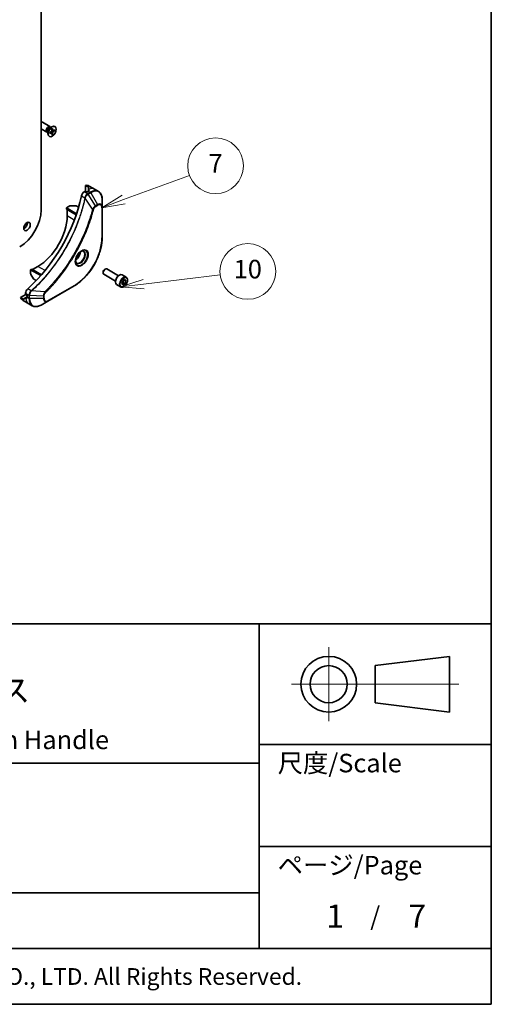
# Model space of a CAD drawing. Units: millimetres. Extents: x 65 to 9118, y 36 to 1862.
# Drawn here: x 1596 to 1825, y 36 to 513 of the extents above; entities that cross this region are included whole.
import ezdxf
from ezdxf.enums import TextEntityAlignment as Align

# ---------------------------------------------------------------- set-up
doc = ezdxf.new("R2010")
doc.units = ezdxf.units.MM
doc.header["$LTSCALE"] = 4.5
doc.linetypes.add('CHAIN', pattern=[0.3543, 0.2362, -0.0295, 0.0591, -0.0295])
for name, color, linetype, lineweight in [('Border (ISO)', 7, 'Continuous', 35), ('Symbol (TK)', 100, 'Continuous', 18), ('Title (ISO)', 7, 'Continuous', 35), ('Visible (ISO)', 7, 'Continuous', 35), ('Visible Narrow (ISO)', 7, 'Continuous', 25)]:
    doc.layers.add(name, color=color, linetype=linetype, lineweight=lineweight)
doc.styles.add('Note Text (TK)', font='MS PGothic.ttf')
doc.styles.add('Note Text (TK2)', font='MS PGothic.ttf')
doc.styles.add('Text Style40', font='MS PGothic.ttf')
doc.styles.add('Text Style67', font='arial.ttf')

# ---------------------------------------------------------------- blocks, each defined once
blk = doc.blocks.new('Borders tk図枠')
at = {"layer": 'Border (ISO)'}
for p in [(405.5, 289), (14.5, 8)]:
    blk.add_line(p, (405.5, 8), dxfattribs=at)
blk = doc.blocks.new('Title Blocks tk表題欄')
at = {"layer": 'Title (ISO)'}
for p, q in [((74.71, 245.05), (255.71, 245.05)), ((230.71, 245.05), (230.71, 210.05)), ((255.71, 245.05), (255.71, 204.05)), ((243.21, 240.55), (251.21, 241.55)), ((251.21, 235.55), (251.21, 241.55)), ((243.21, 240.55), (243.21, 236.55)), ((243.21, 236.55), (251.21, 235.55)), ((230.71, 232.05), (255.71, 232.05)), ((74.71, 230.05), (230.71, 230.05)), ((230.71, 221.05), (255.71, 221.05)), ((74.71, 216.05), (230.71, 216.05)), ((255.71, 210.05), (74.71, 210.05)), ((74.71, 204.05), (255.71, 204.05))]:
    blk.add_line(p, q, dxfattribs=at)
at = {"layer": 'Title (ISO)', "color": 4, "linetype": 'CHAIN', "lineweight": 18, "ltscale": 8.88956}
blk.add_line((238.21, 242.55), (238.21, 234.55), dxfattribs=at)
at = {"layer": 'Title (ISO)', "color": 4, "linetype": 'CHAIN', "lineweight": 18, "ltscale": 20.001633}
blk.add_line((252.21, 238.55), (234.21, 238.55), dxfattribs=at)
at = {"layer": 'Title (ISO)'}
for radius in [3, 2]:
    blk.add_circle((238.21, 238.55), radius, dxfattribs=at)
at = {"layer": 'Title (ISO)', "color": 1, "char_height": 2, "attachment_point": 4, "line_spacing_factor": 1.5, "style": 'Note Text (TK)'}
for s, insert in [('\\fＭＳ Ｐゴシック|b0|i0;{\\H2.0000;尺度/Scale}', (232.71, 230.05)), ('\\fＭＳ Ｐゴシック|b0|i0;{\\H2.0000;ページ/Page}', (232.71, 219.05))]:
    blk.add_mtext(s, dxfattribs=dict(at, insert=insert))
at = {"layer": 'Title (ISO)', "color": 7, "line_spacing_factor": 1.5, "style": 'Note Text (TK)'}
for s, insert, char_height, attachment_point in [('\\fＭＳ Ｐゴシック|b0|i0;{\\H2.0000;/}', (243.21, 213.55), 2, 5), ('\\fMS PGothic|b0|i0;{\\H1.8000;本図面の著作権は株式会社タカチ電機工業に帰属します。 / Copyright (C)\xa0 TAKACHI ELECTRONICS ENCLOSURE CO., LTD. All Rights Reserved.}', (77.71, 207.05), 1.8, 4)]:
    blk.add_mtext(s, dxfattribs=dict(at, insert=insert, char_height=char_height, attachment_point=attachment_point))
at = {"layer": 'Title (ISO)', "color": 7}
for tag, p, height, style in [('<品名>_001', (151.5, 236.65), 2.5, 'Note Text (TK)'), ('<Title>_001', (151.49, 231.55), 2, 'Text Style67'), ('<型番>_001', (151.66, 219.99), 3, 'Text Style40'), ('作成日_001', (175.63, 211.78), 2.5, 'Note Text (TK)'), ('<ページ_No.>_001', (237.95, 212.3), 2.5, 'Note Text (TK)'), ('<総ページ数>_001', (246.79, 212.3), 2.5, 'Note Text (TK)')]:
    blk.add_attdef(tag, p, '', height=height, dxfattribs=dict(at, style=style))
at = {"layer": 'Title (ISO)', "color": 7, "style": 'Note Text (TK)'}
for tag, p in [('<尺度>', (243.21, 224.55)), ('<部品サイズ>', (112.21, 213.05))]:
    blk.add_attdef(tag, text='', height=2.5, dxfattribs=at).set_placement(p, align=Align.MIDDLE_CENTER)
blk = doc.blocks.new('Balloon3')
at = {"layer": 'Symbol (TK)', "color": 100}
for p, q in [((365.92, 94.72), (373.01, 97.33)), ((365.75, 95.19), (363.58, 93.85)), ((365.92, 94.72), (363.58, 93.85)), ((363.58, 93.85), (366.1, 94.25))]:
    blk.add_line(p, q, dxfattribs=at)
at = {"layer": 'Symbol (TK)'}
blk.add_circle((375.82, 98.37), 3, dxfattribs=at)
at = {"layer": 'Symbol (TK)', "color": 7, "insert": (375.82, 98.36), "char_height": 2, "attachment_point": 5, "style": 'Note Text (TK2)'}
blk.add_mtext('7', dxfattribs=at)
blk = doc.blocks.new('Balloon4')
at = {"layer": 'Symbol (TK)', "color": 100}
for p, q in [((368.01, 86.11), (365.58, 85.31)), ((368.07, 85.61), (376.32, 86.62)), ((368.07, 85.61), (365.58, 85.31)), ((365.58, 85.31), (368.13, 85.12))]:
    blk.add_line(p, q, dxfattribs=at)
at = {"layer": 'Symbol (TK)'}
blk.add_circle((379.29, 86.98), 3, dxfattribs=at)
at = {"layer": 'Symbol (TK)', "color": 7, "insert": (379.29, 86.97), "char_height": 2, "attachment_point": 5, "style": 'Note Text (TK2)'}
blk.add_mtext('10', dxfattribs=at)

msp = doc.modelspace()

# ---------------------------------------------------------------- linework, layer by layer
at = {"layer": 'Visible (ISO)'}
for p, q in [((1606.697, 573.704), (1606.697, 421.273)), ((1610.945, 461.622), (1607.271, 463.744)), ((1609.445, 459.024), (1606.697, 460.611)), ((1609.95, 458.91), (1609.739, 459.032)), ((1609.862, 458.961), (1609.759, 458.955)), ((1609.95, 459.365), (1609.95, 458.219)), ((1610.871, 458.754), (1611.713, 459.268)), ((1610.871, 458.345), (1611.713, 458.804)), ((1610.902, 461.014), (1611.895, 461.587)), ((1611.297, 461.242), (1611.085, 461.364)), ((1611.208, 461.293), (1611.162, 461.385)), ((1611.828, 458.808), (1611.433, 459.097)), ((1611.892, 460.522), (1611.868, 459.536)), ((1611.892, 457.756), (1611.868, 458.715)), ((1612.324, 459.666), (1611.876, 459.865)), ((1612.246, 460.727), (1612.27, 459.768)), ((1612.246, 457.961), (1612.27, 458.947)), ((1613.267, 460.138), (1612.424, 459.679)), ((1613.267, 459.728), (1612.424, 459.214)), ((1612.705, 459.832), (1613.163, 459.716)), ((1613.444, 461.623), (1613.27, 461.724)), ((1610.694, 456.86), (1610.52, 456.96)), ((1612.205, 458.057), (1611.876, 458.395)), ((1627.911, 430.254), (1627.524, 430.031)), ((1628.123, 430.305), (1628.123, 433.166)), ((1628.123, 433.166), (1629.46, 432.394)), ((1628.618, 430.091), (1628.335, 430.254)), ((1629.537, 430.377), (1629.042, 430.091)), ((1630.001, 432.814), (1632.83, 431.181)), ((1632.83, 431.181), (1634.451, 430.245)), ((1636.254, 422.536), (1636.254, 426.379)), ((1618.93, 422.212), (1620.552, 423.148)), ((1618.93, 422.212), (1623.823, 419.387)), ((1618.93, 421.559), (1618.93, 422.212)), ((1618.93, 421.559), (1623.638, 418.841)), ((1619.284, 418.333), (1619.284, 421.355)), ((1620.905, 423.232), (1623.319, 423.232)), ((1624.792, 422.502), (1623.673, 423.148)), ((1636.254, 407.839), (1636.254, 422.536)), ((1601.606, 392.206), (1602.172, 392.532)), ((1601.606, 390.333), (1601.606, 392.206)), ((1601.606, 392.206), (1606.499, 389.381)), ((1602.172, 392.532), (1606.88, 389.814)), ((1602.525, 392.328), (1605.142, 393.839)), ((1637.527, 392.445), (1637.744, 392.57)), ((1644.196, 389.353), (1638.494, 392.645)), ((1602.917, 387.894), (1601.71, 389.985)), ((1604.286, 386.984), (1603.167, 387.63)), ((1636.683, 390.984), (1636.683, 390.733)), ((1642.696, 386.755), (1636.994, 390.047)), ((1645.699, 385.574), (1646.209, 386.89)), ((1647.882, 388.668), (1645.973, 389.77)), ((1646.209, 386.89), (1647.23, 387.479)), ((1647.74, 386.753), (1646.856, 387.263)), ((1647.23, 387.479), (1647.74, 386.753)), ((1609.988, 377.041), (1622.716, 384.389)), ((1645.132, 383.904), (1643.223, 385.007)), ((1646.209, 384.848), (1645.699, 385.574)), ((1647.23, 385.438), (1646.209, 384.848)), ((1646.311, 385.968), (1647.23, 385.438)), ((1647.74, 386.753), (1647.23, 385.438)), ((1596.716, 378.768), (1599.193, 380.198)), ((1598.053, 377.995), (1596.716, 378.768)), ((1597.96, 377.317), (1600.788, 375.684)), ((1599.131, 380.853), (1599.131, 380.407)), ((1599.343, 380.04), (1599.626, 379.877)), ((1599.838, 379.509), (1599.838, 378.938)), ((1600.788, 375.684), (1602.409, 374.748)), ((1606.659, 375.119), (1609.988, 377.041))]:
    msp.add_line(p, q, dxfattribs=at)
for centre, major_axis, ratio, start_param, end_param in [((1606.521, 462.445), (0.75, 1.299), 0.5773503, 0, 0.6179501), ((1610.195, 460.323), (-0.75, -1.299), 0.5773503, 2.7802255, 6.6445524), ((1610.412, 460.198), (-0.673, -1.166), 0.5773503, 3.1415927, 6.2831853), ((1611.895, 459.342), (-1.375, -2.382), 0.5773503, 3.1415927, 6.2831853), ((1610.902, 459.915), (0.673, 1.166), 0.5773503, 0.7853982, 2.3561945), ((1611.709, 459.449), (0.112, 0.195), 0.5773503, 3.955126, 5.4696519), ((1611.709, 458.618), (0.112, 0.195), 0.5773503, 5.5259224, 7.0404483), ((1612.429, 459.865), (-0.112, -0.195), 0.5773503, 5.5259224, 7.0404483), ((1612.429, 459.034), (-0.112, -0.195), 0.5773503, 3.955126, 5.4696519), ((1627.524, 428.398), (-1, -1.732), 0.5773503, 3.9269908, 5.235532), ((1628.123, 430.132), (0.3, 0), 0.5773503, 0.7853982, 2.3561945), ((1626.001, 425.886), (4, 6.928), 0.5773503, 0, 0.4010014), ((1628.83, 430.214), (0.3, 0), 0.5773503, 3.9269908, 5.4977871), ((1629.537, 423.845), (-4, -6.928), 0.5773503, 3.8820397, 3.9269908), ((1629.961, 423.6), (-0.842, 9.71), 0.0777916, 5.6109046, 5.818495), ((1629.961, 423.6), (-0.842, 9.71), 0.0777916, 5.5172678, 5.6109046), ((1590.646, 418.538), (-26, -45.033), 0.5773503, 1.0476533, 2.0939393), ((1596.303, 415.272), (-7.35, -12.731), 0.5773503, 0.7853982, 2.3561945), ((1620.905, 422.944), (0.5, 0), 0.5773503, 1.5707963, 2.3561945), ((1623.319, 422.944), (0.5, 0), 0.5773503, 0.7853982, 1.5707963), ((1605.142, 410.169), (10, 17.321), 0.5773503, 3.9269908, 5.4977871), ((1598.424, 414.047), (1.125, 1.949), 0.5773503, 3.8212665, 5.6035115), ((1623.385, 399.636), (1.625, 2.815), 0.5773503, 3.9368719, 5.4879061), ((1623.385, 399.636), (0.875, 1.516), 0.5773503, 4.4149899, 5.0097881), ((1637.744, 391.346), (-0.75, -1.299), 0.5773503, 3.1415927, 6.2831853), ((1637.527, 391.471), (-0.597, -1.033), 0.5773503, 3.9269908, 5.4977871), ((1601.96, 390.129), (-0.25, 0.433), 0.5773503, 0.7853982, 1.5707963), ((1603.167, 388.039), (-0.25, 0.433), 0.5773503, 1.5707963, 2.3561945), ((1644.598, 387.388), (-1.375, -2.382), 0.5773503, 3.1415927, 6.2831853), ((1600.545, 381.67), (-1, -1.732), 0.5773503, 4.189246, 5.4977871), ((1601.96, 384.245), (-4, -6.928), 0.5773503, 5.8821839, 6.2831853), ((1605.92, 381.959), (8.83, 4.126), 0.0777916, 3.606283, 3.8138733), ((1599.343, 380.285), (-0.15, 0.26), 0.5773503, 0.7853982, 2.3561945), ((1605.92, 381.959), (8.83, 4.126), 0.0777916, 3.8138733, 3.9075102), ((1599.626, 379.632), (-0.15, 0.26), 0.5773503, 3.9269908, 5.4977871), ((1605.495, 382.204), (-4, -6.928), 0.5773503, 5.4977871, 5.5427382)]:
    msp.add_ellipse(centre, major_axis=major_axis, ratio=ratio, start_param=start_param, end_param=end_param, dxfattribs=at)
for centre, major_axis in [((1612.069, 459.241), (1.375, 2.382)), ((1599.838, 413.23), (1.125, 1.949))]:
    msp.add_ellipse(centre, major_axis=major_axis, ratio=0.5773503, dxfattribs=at)
for points, knots in [([(1610.901, 458.393), (1610.897, 458.417), (1610.895, 458.441), (1610.89, 458.491), (1610.889, 458.517), (1610.887, 458.57), (1610.887, 458.596), (1610.889, 458.651), (1610.89, 458.678), (1610.894, 458.728), (1610.896, 458.749), (1610.899, 458.771)], [4.55903983, 4.55903983, 4.55903983, 4.55903983, 4.62025688, 4.62025688, 4.68147392, 4.68147392, 4.74269096, 4.74269096, 4.803908, 4.803908, 4.85040393, 4.85040393, 4.85040393, 4.85040393]), ([(1611.891, 460.49), (1611.909, 460.503), (1611.926, 460.516), (1611.967, 460.544), (1611.99, 460.559), (1612.037, 460.587), (1612.06, 460.6), (1612.106, 460.625), (1612.129, 460.637), (1612.175, 460.659), (1612.197, 460.668), (1612.22, 460.677)], [6.14517036, 6.14517036, 6.14517036, 6.14517036, 6.19166629, 6.19166629, 6.25288333, 6.25288333, 6.31410037, 6.31410037, 6.37531741, 6.37531741, 6.43653445, 6.43653445, 6.43653445, 6.43653445]), ([(1612.246, 460.727), (1612.246, 460.717), (1612.245, 460.706), (1612.238, 460.691), (1612.231, 460.684), (1612.223, 460.679), (1612.222, 460.678), (1612.22, 460.677)], [0.0151653677, 0.0151653677, 0.0151653677, 0.0151653677, 0.0189753085, 0.0189753085, 0.0227334537, 0.0227334537, 0.0235838506, 0.0235838506, 0.0235838506, 0.0235838506]), ([(1613.267, 459.728), (1613.258, 459.723), (1613.245, 459.718), (1613.222, 459.712), (1613.207, 459.711), (1613.185, 459.712), (1613.173, 459.713), (1613.163, 459.716)], [0.015165368, 0.015165368, 0.015165368, 0.015165368, 0.018975309, 0.018975309, 0.022733454, 0.022733454, 0.025767724, 0.025767724, 0.025767724, 0.025767724]), ([(1610.901, 458.393), (1610.901, 458.391), (1610.901, 458.389), (1610.901, 458.38), (1610.898, 458.371), (1610.889, 458.357), (1610.88, 458.35), (1610.871, 458.345)], [0.0368022275, 0.0368022275, 0.0368022275, 0.0368022275, 0.0376526245, 0.0376526245, 0.0414107697, 0.0414107697, 0.0452207105, 0.0452207105, 0.0452207105, 0.0452207105]), ([(1612.205, 458.057), (1612.212, 458.049), (1612.219, 458.04), (1612.231, 458.021), (1612.238, 458.007), (1612.245, 457.985), (1612.246, 457.971), (1612.246, 457.961)], [0.034618354, 0.034618354, 0.034618354, 0.034618354, 0.037652624, 0.037652624, 0.04141077, 0.04141077, 0.045220711, 0.045220711, 0.045220711, 0.045220711]), ([(1629.547, 432.31), (1629.544, 432.321), (1629.537, 432.333), (1629.51, 432.362), (1629.487, 432.379), (1629.46, 432.394)], [-0.020183651, -0.020183651, -0.020183651, -0.020183651, -0.011275926, -0.011275926, 0, 0, 0, 0]), ([(1629.791, 430.517), (1629.818, 430.531), (1629.841, 430.549), (1629.871, 430.588), (1629.879, 430.609), (1629.879, 430.634), (1629.879, 430.639), (1629.878, 430.644)], [0.135673224, 0.135673224, 0.135673224, 0.135673224, 0.146994423, 0.146994423, 0.158315622, 0.158315622, 0.160989032, 0.160989032, 0.160989032, 0.160989032]), ([(1636.254, 426.379), (1636.254, 426.722), (1636.231, 427.055), (1636.136, 427.691), (1636.065, 427.995), (1635.873, 428.566), (1635.752, 428.834), (1635.461, 429.326), (1635.291, 429.549), (1634.904, 429.941), (1634.687, 430.109), (1634.451, 430.245)], [3.14159265, 3.14159265, 3.14159265, 3.14159265, 3.29867229, 3.29867229, 3.45575192, 3.45575192, 3.61283155, 3.61283155, 3.76991118, 3.76991118, 3.92699082, 3.92699082, 3.92699082, 3.92699082]), ([(1636.254, 407.839), (1636.254, 406.186), (1636.028, 404.414), (1635.152, 400.793), (1634.501, 398.945), (1632.84, 395.345), (1631.829, 393.593), (1629.542, 390.354), (1628.266, 388.867), (1625.568, 386.297), (1624.147, 385.215), (1622.716, 384.389)], [3.1415927, 3.1415927, 3.1415927, 3.1415927, 3.4557519, 3.4557519, 3.7699112, 3.7699112, 4.0840704, 4.0840704, 4.3982297, 4.3982297, 4.712389, 4.712389, 4.712389, 4.712389]), ([(1626.251, 401.331), (1625.975, 401.172), (1625.69, 400.959), (1625.136, 400.442), (1624.867, 400.137), (1624.376, 399.465), (1624.154, 399.097), (1623.785, 398.338), (1623.637, 397.948), (1623.43, 397.191), (1623.37, 396.824), (1623.351, 396.426), (1623.35, 396.365), (1623.35, 396.306)], [4.712389, 4.712389, 4.712389, 4.712389, 5.0111921, 5.0111921, 5.3135193, 5.3135193, 5.6187412, 5.6187412, 5.9242515, 5.9242515, 6.2273283, 6.2273283, 6.2831853, 6.2831853, 6.2831853, 6.2831853]), ([(1625.988, 401.165), (1626.026, 401.182), (1626.063, 401.198), (1626.212, 401.257), (1626.319, 401.289), (1626.52, 401.329), (1626.614, 401.338), (1626.785, 401.336), (1626.863, 401.326), (1627.004, 401.289), (1627.067, 401.262), (1627.126, 401.228)], [1.67642482, 1.67642482, 1.67642482, 1.67642482, 1.72787596, 1.72787596, 1.88495559, 1.88495559, 2.04203522, 2.04203522, 2.19911486, 2.19911486, 2.35619449, 2.35619449, 2.35619449, 2.35619449]), ([(1623.876, 395.599), (1623.817, 395.633), (1623.763, 395.675), (1623.661, 395.779), (1623.613, 395.841), (1623.525, 395.988), (1623.486, 396.074), (1623.421, 396.268), (1623.395, 396.377), (1623.371, 396.536), (1623.366, 396.576), (1623.362, 396.617)], [5.49778714, 5.49778714, 5.49778714, 5.49778714, 5.65486678, 5.65486678, 5.81194641, 5.81194641, 5.96902604, 5.96902604, 6.12610567, 6.12610567, 6.17755681, 6.17755681, 6.17755681, 6.17755681]), ([(1647.882, 388.668), (1648.031, 388.582), (1648.158, 388.462), (1648.366, 388.163), (1648.441, 387.98), (1648.538, 387.559), (1648.551, 387.315), (1648.509, 386.799), (1648.452, 386.525), (1648.274, 385.982), (1648.154, 385.713), (1647.864, 385.203), (1647.695, 384.962), (1647.321, 384.531), (1647.117, 384.341), (1646.689, 384.03), (1646.464, 383.91), (1646.018, 383.763), (1645.795, 383.733), (1645.422, 383.777), (1645.269, 383.826), (1645.132, 383.904)], [0.7853982, 0.7853982, 0.7853982, 0.7853982, 1.0511925, 1.0511925, 1.340817, 1.340817, 1.668912, 1.668912, 2.0076228, 2.0076228, 2.343756, 2.343756, 2.6783154, 2.6783154, 3.0142309, 3.0142309, 3.3528831, 3.3528831, 3.6824828, 3.6824828, 3.9269908, 3.9269908, 3.9269908, 3.9269908]), ([(1598.053, 377.995), (1598.08, 377.98), (1598.107, 377.968), (1598.145, 377.96), (1598.159, 377.96), (1598.169, 377.963)], [0.093260715, 0.093260715, 0.093260715, 0.093260715, 0.104744447, 0.104744447, 0.113456476, 0.113456476, 0.113456476, 0.113456476]), ([(1599.777, 378.509), (1599.782, 378.511), (1599.787, 378.513), (1599.808, 378.525), (1599.823, 378.542), (1599.841, 378.588), (1599.845, 378.617), (1599.844, 378.647)], [0.110390074, 0.110390074, 0.110390074, 0.110390074, 0.113063484, 0.113063484, 0.124384683, 0.124384683, 0.135705882, 0.135705882, 0.135705882, 0.135705882]), ([(1602.409, 374.748), (1602.645, 374.611), (1602.899, 374.508), (1603.432, 374.368), (1603.711, 374.333), (1604.282, 374.326), (1604.574, 374.356), (1605.165, 374.475), (1605.464, 374.565), (1606.063, 374.801), (1606.362, 374.947), (1606.659, 375.119)], [0.78539816, 0.78539816, 0.78539816, 0.78539816, 0.9424778, 0.9424778, 1.09955743, 1.09955743, 1.25663706, 1.25663706, 1.41371669, 1.41371669, 1.57079633, 1.57079633, 1.57079633, 1.57079633])]:
    msp.add_open_spline(points, degree=3, knots=knots, dxfattribs=at)
for points, weights in [([(1646.311, 385.968), (1646.414, 386.677), (1646.775, 387.216)], [1, 1.14666441016, 1.01523736139]), ([(1645.765, 385.743), (1645.988, 385.865), (1646.311, 385.968)], [1.07672477615, 1.07039454817, 1])]:
    msp.add_rational_spline(points, weights, degree=2, dxfattribs=at)
at = {"layer": 'Visible Narrow (ISO)'}
for p, q in [((1611.713, 458.804), (1611.354, 459.049)), ((1612.27, 458.947), (1611.668, 459.24)), ((1612.424, 459.214), (1611.869, 459.589)), ((1612.27, 459.768), (1611.878, 459.957)), ((1629.145, 429.095), (1627.524, 430.031)), ((1630.451, 429.849), (1629.156, 429.101)), ((1629.46, 432.394), (1629.46, 430.332)), ((1629.537, 430.377), (1630.451, 429.849)), ((1629.547, 430.382), (1629.547, 432.31)), ((1629.773, 431.238), (1629.773, 430.507)), ((1629.878, 430.644), (1629.878, 430.615)), ((1626.158, 428.033), (1627.86, 427.051)), ((1631.63, 421.602), (1627.991, 426.917)), ((1629.406, 428.838), (1630.701, 429.585)), ((1633.084, 423.274), (1629.406, 428.838)), ((1630.701, 429.585), (1634.03, 423.82)), ((1634.03, 423.82), (1633.084, 423.274)), ((1633.188, 422.926), (1634.133, 423.472)), ((1636.108, 422.331), (1636.108, 407.634)), ((1622.737, 416.34), (1619.284, 418.333)), ((1608.595, 391.845), (1605.142, 393.839)), ((1601.88, 382.053), (1600.179, 383.035)), ((1608.485, 381.512), (1602.062, 382.006)), ((1622.819, 384.618), (1610.091, 377.27)), ((1599.838, 379.026), (1598.053, 377.995)), ((1598.169, 377.963), (1599.838, 378.926)), ((1599.131, 380.853), (1600.753, 379.917)), ((1599.843, 378.668), (1599.21, 378.303)), ((1599.803, 378.523), (1599.777, 378.509)), ((1599.838, 378.938), (1600.753, 378.41)), ((1600.753, 379.905), (1600.753, 378.41)), ((1601.106, 378.325), (1601.106, 379.82)), ((1607.763, 379.417), (1601.106, 379.82)), ((1607.763, 378.325), (1601.106, 378.325)), ((1607.763, 379.417), (1607.763, 378.325)), ((1608.117, 378.41), (1608.117, 379.501))]:
    msp.add_line(p, q, dxfattribs=at)
for centre, major_axis, ratio, start_param, end_param in [((1612.069, 459.241), (-0.856, -1.483), 0.5773503, 5.3508571, 5.6447172), ((1612.069, 459.241), (-0.856, -1.483), 0.5773503, 3.7800608, 4.0739208), ((1612.029, 459.264), (-0.811, -1.405), 0.5773503, 2.2024679, 2.4790111), ((1612.069, 459.241), (0.856, 1.483), 0.5773503, 5.3508571, 5.6447172), ((1612.029, 459.264), (-0.811, -1.405), 0.5773503, 0.6625816, 0.9391247), ((1612.069, 459.241), (0.856, 1.483), 0.5773503, 3.7800608, 4.0739208), ((1628.83, 424.253), (4, 6.928), 0.5773503, 0, 0.6179501), ((1630.451, 423.317), (4, 6.928), 0.5773503, 0, 0.7853982), ((1630.451, 429.441), (-0.25, 0.433), 0.5773503, 4.712389, 5.4977871), ((1630.701, 423.173), (3.927, 6.801), 0.5773503, 5.4977871, 7.0685835), ((1628.192, 427.072), (-0.49, 0.101), 0.4071282, 0.886744, 1.2351165), ((1628.201, 427.142), (0.498, -0.042), 0.321252, 3.9849536, 4.3850457), ((1629.145, 428.687), (-0.247, 0.435), 0.5719246, 4.7165089, 5.5024206), ((1629.156, 428.693), (0.25, -0.433), 0.5773503, 1.5707963, 2.3561945), ((1631.796, 421.734), (-0.484, 0.126), 0.3511901, 1.3140346, 2.4771419), ((1632.834, 423.13), (-0.25, 0.433), 0.5773503, 3.9269908, 4.712389), ((1634.03, 421.251), (1.573, 2.725), 0.5773503, 5.4977871, 7.0685835), ((1633.78, 423.676), (-0.25, 0.433), 0.5773503, 3.9269908, 4.712389), ((1634.133, 421.191), (1.396, 2.419), 0.5773503, 5.4977871, 7.0685835), ((1635.754, 422.536), (0.5, 0), 0.5773503, 5.4977871, 6.2831853), ((1622.819, 399.962), (-9.396, -16.275), 0.5773503, 0.7853982, 2.3561945), ((1635.754, 407.839), (0.5, 0), 0.5773503, 5.4977871, 6.2831853), ((1626.251, 397.981), (2.052, 3.554), 0.5773503, 2.3561945, 7.0685835), ((1625.751, 398.27), (-1.698, -2.941), 0.5773503, 5.5981137, 10.1098496), ((1625.501, 398.414), (1.625, 2.815), 0.5773503, 3.1415927, 6.2831853), ((1646.507, 386.286), (1.375, 2.382), 0.5773503, 0, 3.1415927), ((1601.972, 381.712), (-0.286, 0.41), 0.321252, 5.0397322, 5.4398244), ((1602.028, 381.755), (0.332, -0.374), 0.4071282, 1.9064761, 2.2548487), ((1622.466, 384.822), (0.25, -0.433), 0.5773503, 0, 0.7853982), ((1604.788, 382.612), (-4, -6.928), 0.5773503, 5.6652352, 6.2831853), ((1601.106, 380.121), (0.5, 0.004), 0.5719246, 3.9223574, 4.7082691), ((1601.106, 380.109), (-0.5, 0), 0.5773503, 0.7853982, 1.5707963), ((1601.106, 378.614), (0.5, 0), 0.5773503, 3.9269908, 4.712389), ((1606.409, 381.676), (-4, -6.928), 0.5773503, 5.4977871, 6.2831853), ((1606.659, 381.531), (-3.927, -6.801), 0.5773503, 5.4977871, 7.0685835), ((1607.763, 379.706), (-0.5, 0), 0.5773503, 1.5707963, 2.3561945), ((1607.763, 378.614), (-0.5, 0), 0.5773503, 1.5707963, 2.3561945), ((1609.988, 379.61), (-1.573, -2.725), 0.5773503, 5.4977871, 7.0685835), ((1610.091, 379.55), (-1.396, -2.419), 0.5773503, 5.4977871, 7.0685835), ((1608.453, 381.303), (-0.351, 0.356), 0.3511901, 3.8060434, 4.9691507), ((1609.738, 377.474), (0.25, -0.433), 0.5773503, 0, 0.7853982)]:
    msp.add_ellipse(centre, major_axis=major_axis, ratio=ratio, start_param=start_param, end_param=end_param, dxfattribs=at)
for centre, major_axis in [((1626.355, 397.921), (2.229, 3.86)), ((1646.72, 386.164), (-1.225, -2.122))]:
    msp.add_ellipse(centre, major_axis=major_axis, ratio=0.5773503, dxfattribs=at)
for points, knots in [([(1627.85, 426.981), (1627.81, 426.788), (1627.769, 426.594), (1627.688, 426.215), (1627.647, 426.029), (1627.52, 425.465), (1627.432, 425.085), (1627.221, 424.211), (1627.096, 423.715), (1626.84, 422.743), (1626.709, 422.266), (1626.372, 421.083), (1626.159, 420.376), (1625.645, 418.748), (1625.335, 417.826), (1624.581, 415.708), (1624.123, 414.511), (1623.002, 411.768), (1622.317, 410.224), (1620.536, 406.5), (1619.39, 404.334), (1616.613, 399.571), (1614.934, 397.002), (1610.822, 391.369), (1608.315, 388.389), (1604.99, 384.972), (1604.283, 384.274), (1603.186, 383.234), (1602.801, 382.877), (1602.256, 382.382), (1602.096, 382.239), (1601.936, 382.096)], [0, 0, 0, 0, 0.0654966, 0.0654966, 0.1281786, 0.1281786, 0.2557943, 0.2557943, 0.4216947, 0.4216947, 0.5808112, 0.5808112, 0.8159396, 0.8159396, 1.1216066, 1.1216066, 1.5189737, 1.5189737, 2.0355509, 2.0355509, 2.7767893, 2.7767893, 3.7055552, 3.7055552, 4.9129509, 4.9129509, 5.2345345, 5.2345345, 5.4066191, 5.4066191, 5.4777298, 5.4777298, 5.4777298, 5.4777298]), ([(1602.062, 382.006), (1602.222, 382.149), (1602.382, 382.292), (1602.929, 382.787), (1603.314, 383.143), (1604.413, 384.182), (1605.122, 384.881), (1608.452, 388.297), (1610.963, 391.277), (1615.08, 396.912), (1616.761, 399.483), (1619.539, 404.249), (1620.687, 406.416), (1622.468, 410.144), (1623.152, 411.689), (1624.273, 414.435), (1624.73, 415.633), (1625.484, 417.753), (1625.793, 418.675), (1626.306, 420.305), (1626.518, 421.013), (1626.854, 422.197), (1626.985, 422.675), (1627.24, 423.648), (1627.365, 424.144), (1627.575, 425.019), (1627.663, 425.399), (1627.789, 425.964), (1627.83, 426.15), (1627.911, 426.53), (1627.951, 426.723), (1627.991, 426.917)], [-5.4777298, -5.4777298, -5.4777298, -5.4777298, -5.4066191, -5.4066191, -5.2345345, -5.2345345, -4.9129509, -4.9129509, -3.7055552, -3.7055552, -2.7767893, -2.7767893, -2.0355509, -2.0355509, -1.5189737, -1.5189737, -1.1216066, -1.1216066, -0.8159396, -0.8159396, -0.5808112, -0.5808112, -0.4216947, -0.4216947, -0.2557943, -0.2557943, -0.1281786, -0.1281786, -0.0654966, -0.0654966, 0, 0, 0, 0]), ([(1627.86, 427.051), (1627.859, 427.039), (1627.858, 427.027), (1627.854, 427.004), (1627.853, 426.993), (1627.85, 426.981)], [0.0000000001, 0.0000000001, 0.0000000001, 0.0000000001, 0.0037930921, 0.0037930921, 0.0075861841, 0.0075861841, 0.0075861841, 0.0075861841]), ([(1629.145, 429.095), (1628.96, 428.99), (1628.777, 428.841), (1628.435, 428.469), (1628.279, 428.244), (1628.059, 427.814), (1627.983, 427.618), (1627.897, 427.296), (1627.874, 427.173), (1627.86, 427.051)], [-0.19678779, -0.19678779, -0.19678779, -0.19678779, -0.13816404, -0.13816404, -0.0767578, -0.0767578, -0.02952223, -0.02952223, 0, 0, 0, 0]), ([(1627.991, 426.917), (1627.999, 426.932), (1628.005, 426.946), (1628.018, 426.975), (1628.023, 426.99), (1628.028, 427.004)], [-0.0075861841, -0.0075861841, -0.0075861841, -0.0075861841, -0.0037930921, -0.0037930921, -0.0000000001, -0.0000000001, -0.0000000001, -0.0000000001]), ([(1628.028, 427.004), (1628.068, 427.117), (1628.114, 427.231), (1628.246, 427.522), (1628.34, 427.696), (1628.581, 428.075), (1628.735, 428.271), (1629.058, 428.598), (1629.225, 428.731), (1629.393, 428.83)], [0, 0, 0, 0, 0.02952223, 0.02952223, 0.0767578, 0.0767578, 0.13816404, 0.13816404, 0.19678779, 0.19678779, 0.19678779, 0.19678779]), ([(1629.156, 429.101), (1629.155, 429.1), (1629.153, 429.099), (1629.149, 429.097), (1629.147, 429.096), (1629.145, 429.095)], [0, 0, 0, 0, 0.0007683427, 0.0007683427, 0.0015366853, 0.0015366853, 0.0015366853, 0.0015366853]), ([(1629.393, 428.83), (1629.395, 428.831), (1629.398, 428.832), (1629.402, 428.835), (1629.404, 428.836), (1629.406, 428.838)], [-0.0015366853, -0.0015366853, -0.0015366853, -0.0015366853, -0.0007683427, -0.0007683427, 0, 0, 0, 0]), ([(1631.63, 421.602), (1631.606, 421.51), (1631.582, 421.42), (1631.503, 421.122), (1631.447, 420.914), (1631.19, 419.979), (1630.979, 419.251), (1630.428, 417.449), (1630.075, 416.374), (1628.71, 412.488), (1627.556, 409.678), (1625.25, 404.781), (1624.158, 402.677), (1622.159, 399.158), (1621.291, 397.721), (1619.534, 394.984), (1618.651, 393.682), (1617.037, 391.43), (1616.319, 390.469), (1615.021, 388.803), (1614.448, 388.091), (1613.432, 386.868), (1612.992, 386.352), (1612.182, 385.423), (1611.813, 385.008), (1611.155, 384.284), (1610.867, 383.972), (1610.356, 383.426), (1610.132, 383.191), (1609.736, 382.778), (1609.563, 382.599), (1609.256, 382.286), (1609.122, 382.15), (1608.896, 381.922), (1608.804, 381.83), (1608.636, 381.662), (1608.56, 381.588), (1608.485, 381.512)], [-4.8262125, -4.8262125, -4.8262125, -4.8262125, -4.7959096, -4.7959096, -4.7266051, -4.7266051, -4.4843018, -4.4843018, -4.127973, -4.127973, -3.1957955, -3.1957955, -2.478736, -2.478736, -1.9710548, -1.9710548, -1.4927245, -1.4927245, -1.1247782, -1.1247782, -0.8417425, -0.8417425, -0.6299761, -0.6299761, -0.4551722, -0.4551722, -0.3207076, -0.3207076, -0.2172733, -0.2172733, -0.1377084, -0.1377084, -0.0765047, -0.0765047, -0.0344265, -0.0344265, 0, 0, 0, 0]), ([(1608.806, 381.098), (1608.883, 381.174), (1608.959, 381.25), (1609.129, 381.418), (1609.222, 381.511), (1609.45, 381.741), (1609.585, 381.877), (1609.895, 382.193), (1610.07, 382.373), (1610.47, 382.789), (1610.696, 383.027), (1611.212, 383.577), (1611.503, 383.891), (1612.167, 384.621), (1612.54, 385.039), (1613.358, 385.975), (1613.801, 386.495), (1614.827, 387.728), (1615.406, 388.446), (1616.716, 390.125), (1617.441, 391.095), (1619.069, 393.365), (1619.961, 394.679), (1621.733, 397.439), (1622.609, 398.888), (1624.626, 402.438), (1625.726, 404.56), (1628.051, 409.5), (1629.213, 412.335), (1630.586, 416.255), (1630.941, 417.34), (1631.495, 419.158), (1631.708, 419.893), (1631.966, 420.836), (1632.022, 421.046), (1632.102, 421.347), (1632.126, 421.438), (1632.15, 421.53)], [0, 0, 0, 0, 0.0344265, 0.0344265, 0.0765047, 0.0765047, 0.1377084, 0.1377084, 0.2172733, 0.2172733, 0.3207076, 0.3207076, 0.4551722, 0.4551722, 0.6299761, 0.6299761, 0.8417425, 0.8417425, 1.1247782, 1.1247782, 1.4927245, 1.4927245, 1.9710548, 1.9710548, 2.478736, 2.478736, 3.1957955, 3.1957955, 4.127973, 4.127973, 4.4843018, 4.4843018, 4.7266051, 4.7266051, 4.7959096, 4.7959096, 4.8262125, 4.8262125, 4.8262125, 4.8262125]), ([(1633.084, 423.274), (1632.908, 423.169), (1632.731, 423.031), (1632.405, 422.718), (1632.254, 422.547), (1632.005, 422.217), (1631.901, 422.064), (1631.743, 421.806), (1631.685, 421.704), (1631.63, 421.602)], [-0.18750417, -0.18750417, -0.18750417, -0.18750417, -0.12567047, -0.12567047, -0.06981693, -0.06981693, -0.02685266, -0.02685266, 0, 0, 0, 0]), ([(1632.15, 421.53), (1632.171, 421.611), (1632.198, 421.693), (1632.284, 421.905), (1632.35, 422.033), (1632.524, 422.313), (1632.638, 422.459), (1632.896, 422.726), (1633.042, 422.842), (1633.188, 422.926)], [0, 0, 0, 0, 0.02685266, 0.02685266, 0.06981693, 0.06981693, 0.12567047, 0.12567047, 0.18750417, 0.18750417, 0.18750417, 0.18750417]), ([(1601.88, 382.053), (1601.74, 381.949), (1601.605, 381.825), (1601.286, 381.467), (1601.119, 381.21), (1600.836, 380.597), (1600.751, 380.235), (1600.753, 379.917)], [-0.19678779, -0.19678779, -0.19678779, -0.19678779, -0.15466159, -0.15466159, -0.08725968, -0.08725968, 0, 0, 0, 0]), ([(1601.936, 382.096), (1601.927, 382.088), (1601.918, 382.081), (1601.9, 382.067), (1601.89, 382.06), (1601.88, 382.053)], [0, 0, 0, 0, 0.003793092, 0.003793092, 0.007586184, 0.007586184, 0.007586184, 0.007586184]), ([(1602.005, 381.93), (1602.015, 381.942), (1602.025, 381.954), (1602.044, 381.979), (1602.053, 381.992), (1602.062, 382.006)], [-0.007586184, -0.007586184, -0.007586184, -0.007586184, -0.003793092, -0.003793092, 0, 0, 0, 0]), ([(1600.753, 379.917), (1600.753, 379.915), (1600.753, 379.913), (1600.753, 379.909), (1600.753, 379.907), (1600.753, 379.905)], [0, 0, 0, 0, 0.0007683427, 0.0007683427, 0.0015366853, 0.0015366853, 0.0015366853, 0.0015366853]), ([(1601.106, 379.835), (1601.109, 380.125), (1601.178, 380.452), (1601.403, 381.029), (1601.535, 381.279), (1601.787, 381.66), (1601.894, 381.801), (1602.005, 381.93)], [0, 0, 0, 0, 0.08725968, 0.08725968, 0.15466159, 0.15466159, 0.19678779, 0.19678779, 0.19678779, 0.19678779]), ([(1601.106, 379.82), (1601.106, 379.823), (1601.106, 379.825), (1601.106, 379.83), (1601.106, 379.833), (1601.106, 379.835)], [-0.0015366853, -0.0015366853, -0.0015366853, -0.0015366853, -0.0007683427, -0.0007683427, 0, 0, 0, 0]), ([(1608.485, 381.512), (1608.377, 381.338), (1608.276, 381.156), (1608.07, 380.734), (1607.974, 380.492), (1607.849, 380.074), (1607.81, 379.896), (1607.773, 379.619), (1607.765, 379.516), (1607.763, 379.417)], [-0.18750242, -0.18750242, -0.18750242, -0.18750242, -0.14010274, -0.14010274, -0.07783486, -0.07783486, -0.02993648, -0.02993648, 0, 0, 0, 0]), ([(1608.117, 379.501), (1608.117, 379.583), (1608.123, 379.668), (1608.156, 379.896), (1608.193, 380.042), (1608.312, 380.377), (1608.404, 380.566), (1608.603, 380.872), (1608.701, 380.995), (1608.806, 381.098)], [0, 0, 0, 0, 0.02993648, 0.02993648, 0.07783486, 0.07783486, 0.14010274, 0.14010274, 0.18750242, 0.18750242, 0.18750242, 0.18750242])]:
    msp.add_open_spline(points, degree=3, knots=knots, dxfattribs=at)

# ---------------------------------------------------------------- block references
at = {"xscale": 4.5, "yscale": 4.5, "zscale": 4.5}
msp.add_blockref('Borders tk図枠', (0, 0), dxfattribs=at)
ref = msp.add_blockref('Title Blocks tk表題欄', (674.06, -882.237), dxfattribs=dict(xscale=4.5, yscale=4.5, zscale=4.5))
ref.add_attrib('<品名>_001', 'コーナーガード付キャリングケース', (1355.791, 182.704), dxfattribs={"layer": 'Title (ISO)', "color": 7, "height": 11.25, "style": 'Note Text (TK)'})
ref.add_attrib('<Title>_001', 'Portable Aluminium Instrument Case with Handle', (1355.78, 159.75), dxfattribs={"layer": 'Title (ISO)', "color": 7, "height": 9, "style": 'Text Style67'})
ref.add_attrib('<ページ_No.>_001', '1', (1744.83, 73.125), dxfattribs={"layer": 'Title (ISO)', "color": 7, "height": 11.25, "style": 'Note Text (TK)'})
ref.add_attrib('<総ページ数>_001', '7', (1784.627, 73.125), dxfattribs={"layer": 'Title (ISO)', "color": 7, "height": 11.25, "style": 'Note Text (TK)'})
at = {"layer": 'Symbol (TK)', "xscale": 4.5, "yscale": 4.5, "zscale": 4.5}
for name in ['Balloon3', 'Balloon4']:
    msp.add_blockref(name, (0, 0), dxfattribs=at)

doc.saveas('drawing.dxf')
